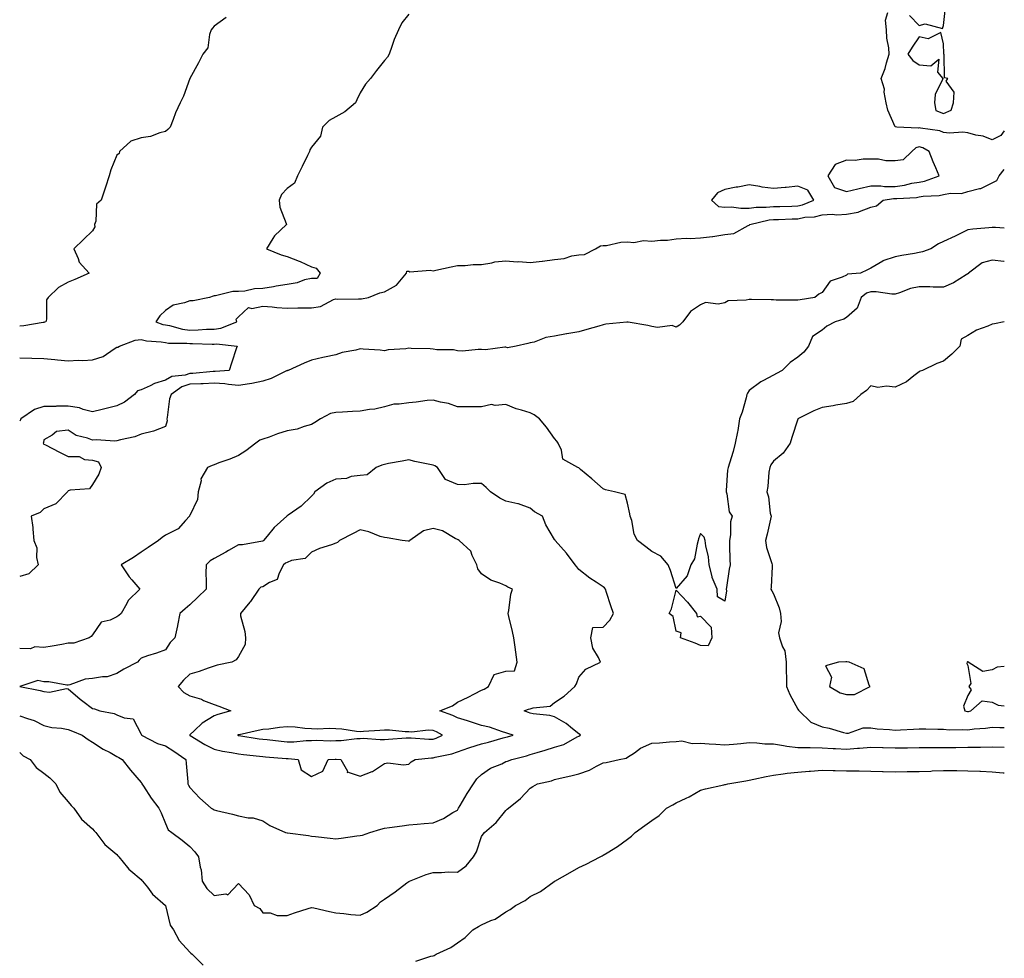
# Model space of a CAD drawing. Units: inches. Extents: x 986963 to 989603, y 7250378 to 7253018.
# Drawn here: x 989198 to 989603, y 7251960 to 7252346 of the extents above; entities that cross this region are included whole.
import ezdxf

# ---------------------------------------------------------------- set-up
doc = ezdxf.new("R2010")
doc.units = ezdxf.units.IN
doc.header["$MEASUREMENT"] = 0
doc.layers.add('Contour_98697250', color=7, linetype='Continuous', true_color=0x046103)

msp = doc.modelspace()

# ---------------------------------------------------------------- linework, layer by layer
at = {"layer": 'Contour_98697250'}
for points in [[(989603, 7252300.35, 3133), (989601.53, 7252298.44, 3133), (989598.05, 7252296.71, 3133), (989594.34, 7252298.21, 3133), (989591.32, 7252298.65, 3133), (989588.05, 7252299.56, 3133), (989586.01, 7252299.88, 3133), (989580.51, 7252299.46, 3133), (989578.05, 7252299.71, 3133), (989576.52, 7252300.39, 3133), (989568.55, 7252301.42, 3133), (989568.05, 7252301.57, 3133), (989567.55, 7252301.42, 3133), (989558.84, 7252301.92, 3133), (989558.18, 7252302.05, 3133), (989558.05, 7252302.05, 3133), (989555.08, 7252308.95, 3133), (989554.43, 7252311.92, 3133), (989553.63, 7252316.34, 3133), (989553.66, 7252317.53, 3133), (989552.31, 7252321.92, 3133), (989553.99, 7252325.98, 3133), (989554.53, 7252328.4, 3133), (989555.65, 7252331.92, 3133), (989555.5, 7252334.47, 3133), (989554.65, 7252338.52, 3133), (989554.51, 7252341.92, 3133), (989554.15, 7252345.82, 3133), (989555.14, 7252349.01, 3133)], [(989563.95, 7252347.82, 3133), (989568.05, 7252343.63, 3133), (989570.48, 7252344.35, 3133), (989577.57, 7252342.4, 3133), (989578.05, 7252343.71, 3133), (989578.84, 7252351.13, 3133)], [(989282.92, 7252347.05, 3132), (989278.05, 7252343.41, 3132), (989277.31, 7252342.66, 3132), (989276.86, 7252341.92, 3132), (989276.17, 7252340.05, 3132), (989275.41, 7252334.56, 3132), (989273.43, 7252331.92, 3132), (989271.65, 7252328.32, 3132), (989268.1, 7252321.97, 3132), (989268.07, 7252321.92, 3132), (989268.06, 7252321.91, 3132), (989268.05, 7252321.86, 3132), (989265.39, 7252314.58, 3132), (989264.05, 7252311.92, 3132), (989262.17, 7252307.8, 3132), (989261.14, 7252305.01, 3132), (989259.89, 7252301.92, 3132), (989259.01, 7252300.96, 3132), (989258.05, 7252300.18, 3132), (989255.76, 7252299.63, 3132), (989251.89, 7252298.08, 3132), (989248.05, 7252297.47, 3132), (989243.83, 7252296.14, 3132), (989239.09, 7252291.92, 3132), (989238.91, 7252291.06, 3132), (989238.05, 7252290.38, 3132), (989235.56, 7252284.41, 3132), (989234.9, 7252281.92, 3132), (989233.37, 7252277.24, 3132), (989233.22, 7252276.75, 3132), (989231.59, 7252271.92, 3132), (989229.67, 7252270.3, 3132), (989229.34, 7252263.21, 3132), (989228.86, 7252261.92, 3132), (989228.99, 7252260.98, 3132), (989228.05, 7252259.21, 3132), (989224.26, 7252255.71, 3132), (989220.29, 7252251.92, 3132), (989222.12, 7252247.85, 3132), (989222.51, 7252246.38, 3132), (989226.65, 7252241.92, 3132), (989220.71, 7252239.26, 3132), (989218.05, 7252238.21, 3132), (989214.05, 7252235.92, 3132), (989209.73, 7252231.92, 3132), (989209.12, 7252230.85, 3132), (989209.09, 7252222.96, 3132), (989208.81, 7252221.92, 3132), (989208.26, 7252221.71, 3132), (989208.05, 7252221.64, 3132), (989207.73, 7252221.6, 3132), (989199.74, 7252220.23, 3132), (989198.05, 7252220.08, 3132)], [(989358.05, 7252348.34, 3133), (989355.24, 7252344.73, 3133), (989353.82, 7252341.92, 3133), (989352.03, 7252337.94, 3133), (989351.17, 7252335.04, 3133), (989350.03, 7252331.92, 3133), (989349.27, 7252330.7, 3133), (989348.05, 7252329.31, 3133), (989344.82, 7252325.15, 3133), (989342.32, 7252321.92, 3133), (989340.34, 7252319.63, 3133), (989338.05, 7252316.02, 3133), (989336.78, 7252313.19, 3133), (989336.23, 7252311.92, 3133), (989331.74, 7252308.23, 3133), (989328.05, 7252306.15, 3133), (989325.37, 7252304.6, 3133), (989322.59, 7252301.92, 3133), (989321.76, 7252298.21, 3133), (989318.05, 7252293.72, 3133), (989317.43, 7252292.54, 3133), (989317.2, 7252291.92, 3133), (989316.41, 7252290.28, 3133), (989314.24, 7252285.73, 3133), (989312.37, 7252281.92, 3133), (989311.07, 7252278.9, 3133), (989308.05, 7252276.73, 3133), (989305.74, 7252274.23, 3133), (989304.81, 7252271.92, 3133), (989305.1, 7252268.97, 3133), (989307.7, 7252262.27, 3133), (989307.76, 7252261.92, 3133), (989302.81, 7252257.16, 3133), (989302.23, 7252256.1, 3133), (989299.6, 7252251.92, 3133), (989305.58, 7252249.45, 3133), (989308.05, 7252248.68, 3133), (989312.95, 7252246.82, 3133), (989313.35, 7252246.62, 3133), (989318.05, 7252244.44, 3133), (989320.01, 7252243.88, 3133), (989321.59, 7252241.92, 3133), (989320.35, 7252239.62, 3133), (989318.05, 7252239.71, 3133), (989315.2, 7252239.07, 3133), (989312.12, 7252237.85, 3133), (989308.05, 7252237.25, 3133), (989303.5, 7252236.47, 3133), (989302.42, 7252236.29, 3133), (989298.05, 7252235.54, 3133), (989294.59, 7252235.38, 3133), (989290.63, 7252234.5, 3133), (989288.05, 7252234.33, 3133), (989285.67, 7252234.3, 3133), (989278.63, 7252232.5, 3133), (989278.05, 7252232.49, 3133), (989277.59, 7252232.38, 3133), (989276.17, 7252231.92, 3133), (989269.42, 7252230.55, 3133), (989268.05, 7252230.56, 3133), (989265.83, 7252229.7, 3133), (989261.24, 7252228.73, 3133), (989258.05, 7252226.48, 3133), (989255.68, 7252224.29, 3133), (989254.07, 7252221.92, 3133), (989256.95, 7252220.82, 3133), (989258.05, 7252220.6, 3133), (989259.62, 7252220.35, 3133), (989264.98, 7252218.85, 3133), (989268.05, 7252218.47, 3133), (989271.43, 7252218.54, 3133), (989274.92, 7252218.8, 3133), (989278.05, 7252218.86, 3133)], [(989278.05, 7252218.86, 3133), (989280.76, 7252219.21, 3133), (989287.3, 7252221.92, 3133), (989287.03, 7252222.94, 3133), (989288.05, 7252223.96, 3133), (989292.22, 7252227.75, 3133), (989293.48, 7252227.35, 3133), (989298.05, 7252228.26, 3133), (989301.95, 7252228.02, 3133), (989303.85, 7252227.72, 3133), (989308.05, 7252227.52, 3133), (989312.4, 7252227.57, 3133), (989313.73, 7252227.6, 3133), (989318.05, 7252227.66, 3133), (989321.74, 7252228.23, 3133), (989327.12, 7252230.99, 3133), (989328.05, 7252231.26, 3133), (989328.73, 7252231.24, 3133), (989337.42, 7252231.29, 3133), (989338.05, 7252231.26, 3133), (989338.69, 7252231.28, 3133), (989341.57, 7252231.92, 3133), (989346.19, 7252233.78, 3133), (989348.05, 7252234.18, 3133), (989353.04, 7252236.93, 3133), (989357.16, 7252241.92, 3133), (989357.3, 7252242.67, 3133), (989358.05, 7252242.7, 3133), (989358.49, 7252242.36, 3133), (989366.85, 7252243.12, 3133), (989368.05, 7252242.8, 3133), (989369.18, 7252243.05, 3133), (989375.55, 7252244.42, 3133), (989378.05, 7252245.01, 3133), (989381.21, 7252245.08, 3133), (989384.56, 7252245.41, 3133), (989388.05, 7252245.48, 3133), (989392.25, 7252246.12, 3133), (989393.5, 7252246.47, 3133), (989398.05, 7252246.98, 3133), (989402.7, 7252246.57, 3133), (989403.35, 7252246.62, 3133), (989408.05, 7252246.31, 3133), (989412.97, 7252246.84, 3133), (989413.12, 7252246.85, 3133), (989418.05, 7252247.52, 3133), (989422.04, 7252247.93, 3133), (989425.08, 7252248.95, 3133), (989428.05, 7252249.43, 3133), (989430.38, 7252249.59, 3133), (989434.9, 7252251.92, 3133), (989436.88, 7252253.09, 3133), (989438.05, 7252253.18, 3133), (989439.42, 7252253.29, 3133), (989445.34, 7252254.63, 3133), (989448.05, 7252254.79, 3133), (989450.62, 7252254.49, 3133), (989454.64, 7252255.33, 3133), (989458.05, 7252255.09, 3133), (989461.63, 7252255.5, 3133), (989464.53, 7252255.44, 3133), (989468.05, 7252255.98, 3133), (989472.35, 7252256.22, 3133), (989473.84, 7252256.13, 3133), (989478.05, 7252256.43, 3133), (989483.03, 7252256.94, 3133), (989483.1, 7252256.97, 3133), (989488.05, 7252257.75, 3133), (989491.77, 7252258.2, 3133), (989497.63, 7252261.5, 3133), (989498.05, 7252261.62, 3133), (989498.26, 7252261.71, 3133), (989498.31, 7252261.92, 3133), (989506.23, 7252263.74, 3133), (989508.05, 7252263.9, 3133), (989510.1, 7252263.97, 3133), (989515.76, 7252264.21, 3133), (989518.05, 7252264.27, 3133), (989520.97, 7252264.84, 3133), (989524.99, 7252264.98, 3133), (989528.05, 7252265.87, 3133), (989532.21, 7252266.08, 3133), (989534.09, 7252265.88, 3133), (989538.05, 7252266.19, 3133), (989542.96, 7252267.01, 3133), (989543.4, 7252267.27, 3133), (989548.05, 7252268.96, 3133), (989550.38, 7252269.59, 3133), (989553.12, 7252271.92, 3133), (989557.44, 7252272.53, 3133), (989558.05, 7252272.53, 3133), (989558.75, 7252272.62, 3133), (989566.94, 7252273.03, 3133), (989568.05, 7252273.21, 3133), (989569.62, 7252273.49, 3133), (989576.21, 7252273.76, 3133), (989578.05, 7252274.21, 3133), (989580.85, 7252274.72, 3133), (989585.34, 7252274.63, 3133), (989588.05, 7252275.46, 3133), (989592.77, 7252276.64, 3133), (989593.33, 7252276.64, 3133), (989598.05, 7252279, 3133), (989599.97, 7252280, 3133), (989600.95, 7252281.92, 3133), (989603, 7252284.46, 3133)], [(989603, 7252260.42, 3133), (989599.35, 7252260.62, 3133), (989598.05, 7252260.68, 3133), (989596.62, 7252260.49, 3133), (989589.99, 7252259.98, 3133), (989588.05, 7252259.69, 3133), (989583.68, 7252257.55, 3133), (989582.84, 7252257.13, 3133), (989578.05, 7252254.85, 3133), (989575.98, 7252253.99, 3133), (989572.84, 7252251.92, 3133), (989569.3, 7252250.67, 3133), (989568.05, 7252250.32, 3133), (989566.07, 7252249.94, 3133), (989560.82, 7252249.15, 3133), (989558.05, 7252248.56, 3133), (989553.06, 7252246.91, 3133), (989552.98, 7252246.85, 3133), (989548.05, 7252243.91, 3133), (989546.67, 7252243.3, 3133), (989543.88, 7252241.92, 3133), (989538.54, 7252241.43, 3133), (989538.05, 7252241.11, 3133), (989536.33, 7252240.2, 3133), (989531.33, 7252238.64, 3133), (989528.05, 7252233.9, 3133), (989526.7, 7252233.27, 3133), (989525.14, 7252231.92, 3133), (989519.09, 7252230.88, 3133), (989518.05, 7252230.78, 3133), (989516.95, 7252230.82, 3133), (989509.14, 7252230.83, 3133), (989508.05, 7252230.87, 3133), (989507.08, 7252230.95, 3133), (989498.98, 7252230.99, 3133), (989498.05, 7252231.06, 3133), (989496.85, 7252230.72, 3133), (989489.41, 7252230.56, 3133), (989488.05, 7252229.72, 3133), (989485.31, 7252229.18, 3133), (989480.11, 7252229.86, 3133), (989478.05, 7252228.89, 3133), (989473.9, 7252226.07, 3133), (989470.83, 7252221.92, 3133), (989469.48, 7252220.49, 3133), (989468.05, 7252219.65, 3133), (989466.45, 7252220.32, 3133), (989460.4, 7252219.57, 3133), (989458.05, 7252220.01, 3133), (989456.42, 7252220.29, 3133), (989448.29, 7252221.68, 3133), (989448.05, 7252221.71, 3133), (989447.8, 7252221.67, 3133), (989439.09, 7252220.88, 3133), (989438.05, 7252220.63, 3133), (989436.21, 7252220.08, 3133), (989431.27, 7252218.7, 3133), (989428.05, 7252217.7, 3133), (989423.1, 7252216.97, 3133), (989423, 7252216.97, 3133), (989418.05, 7252215.97, 3133), (989414.51, 7252215.46, 3133), (989409.67, 7252213.54, 3133), (989408.05, 7252213.17, 3133), (989406.99, 7252212.98, 3133), (989402.25, 7252211.92, 3133), (989398.74, 7252211.23, 3133), (989398.05, 7252211.4, 3133), (989397.6, 7252211.47, 3133), (989389.64, 7252210.33, 3133), (989388.05, 7252210.47, 3133), (989386.67, 7252210.54, 3133), (989380.11, 7252209.86, 3133), (989378.05, 7252209.94, 3133), (989376.42, 7252210.29, 3133), (989369.59, 7252210.38, 3133), (989368.05, 7252210.61, 3133), (989366.9, 7252210.77, 3133), (989359.09, 7252210.88, 3133), (989358.05, 7252211, 3133), (989356.92, 7252210.79, 3133), (989349.57, 7252210.4, 3133), (989348.05, 7252210, 3133), (989346.28, 7252210.15, 3133), (989339.38, 7252210.59, 3133), (989338.05, 7252210.7, 3133), (989336.34, 7252210.21, 3133), (989330.68, 7252209.29, 3133), (989328.05, 7252208.23, 3133), (989323.44, 7252207.31, 3133), (989322.76, 7252207.21, 3133), (989318.05, 7252206.11, 3133), (989315.08, 7252204.89, 3133), (989308.43, 7252201.92, 3133), (989308.18, 7252201.79, 3133), (989308.05, 7252201.78, 3133), (989307.83, 7252201.7, 3133), (989301.44, 7252198.53, 3133), (989298.05, 7252197.45, 3133), (989293.52, 7252196.45, 3133), (989292.57, 7252196.44, 3133), (989288.05, 7252195.74, 3133), (989283.91, 7252196.06, 3133), (989282.49, 7252196.36, 3133), (989278.05, 7252196.62, 3133), (989273.58, 7252196.39, 3133), (989272.52, 7252196.39, 3133), (989268.05, 7252196.2, 3133), (989264.81, 7252195.16, 3133), (989260.29, 7252191.92, 3133), (989259.7, 7252190.27, 3133), (989258.72, 7252182.59, 3133), (989258.56, 7252181.92, 3133), (989258.75, 7252181.22, 3133), (989258.05, 7252178.79, 3133), (989253.06, 7252176.93, 3133), (989253.05, 7252176.92, 3133), (989248.05, 7252175.66, 3133), (989245.44, 7252174.53, 3133), (989239.49, 7252173.36, 3133), (989238.05, 7252172.91, 3133), (989237.19, 7252172.78, 3133), (989229.48, 7252173.35, 3133), (989228.05, 7252173.2, 3133), (989225.92, 7252174.05, 3133), (989221.32, 7252175.19, 3133), (989218.05, 7252177.36, 3133), (989213.19, 7252176.78, 3133), (989211.44, 7252175.31, 3133), (989208.05, 7252173.4, 3133), (989207.85, 7252172.12, 3133), (989207.69, 7252171.92, 3133), (989207.85, 7252171.72, 3133), (989208.05, 7252171.6, 3133), (989208.7, 7252171.27, 3133), (989214.45, 7252168.32, 3133), (989218.05, 7252166.55, 3133), (989222.58, 7252166.45, 3133), (989224.76, 7252165.21, 3133), (989228.05, 7252164.97, 3133), (989230.44, 7252164.31, 3133), (989231.53, 7252161.92, 3133), (989230.67, 7252159.3, 3133), (989228.05, 7252155.05, 3133), (989226.79, 7252153.18, 3133), (989218.82, 7252152.69, 3133), (989218.05, 7252152.38, 3133), (989217.84, 7252152.13, 3133), (989217.68, 7252151.92, 3133), (989212.87, 7252147.1, 3133), (989208.05, 7252144.92, 3133), (989206.48, 7252143.49, 3133), (989202.78, 7252141.92, 3133), (989203.44, 7252137.31, 3133), (989203.4, 7252136.57, 3133), (989203.88, 7252131.92, 3133), (989205.12, 7252128.99, 3133), (989204.94, 7252125.03, 3133), (989205.6, 7252121.92, 3133), (989201.76, 7252118.21, 3133), (989198.05, 7252117.16, 3133)], [(989603, 7252246.6, 3134), (989602.79, 7252246.66, 3134), (989598.05, 7252247.25, 3134), (989593.91, 7252246.06, 3134), (989588.3, 7252241.92, 3134), (989588.24, 7252241.73, 3134), (989588.05, 7252241.61, 3134), (989587.31, 7252241.18, 3134), (989582.14, 7252237.83, 3134), (989578.05, 7252236.16, 3134), (989573.79, 7252236.18, 3134), (989572.42, 7252236.3, 3134), (989568.05, 7252236.31, 3134), (989564.41, 7252235.56, 3134), (989559.89, 7252233.76, 3134), (989558.05, 7252233.24, 3134), (989556.75, 7252233.22, 3134), (989550.31, 7252234.18, 3134), (989548.05, 7252234.16, 3134), (989546.36, 7252233.61, 3134), (989544.16, 7252231.92, 3134), (989542.55, 7252227.42, 3134), (989538.05, 7252223.67, 3134), (989537.01, 7252222.96, 3134), (989533.39, 7252221.92, 3134), (989529.95, 7252220.02, 3134), (989528.05, 7252218.49, 3134), (989524.11, 7252215.86, 3134), (989522.44, 7252211.92, 3134), (989520.6, 7252209.37, 3134), (989518.05, 7252207.31, 3134), (989514.89, 7252205.08, 3134), (989511.68, 7252201.92, 3134), (989509.35, 7252200.62, 3134), (989508.05, 7252199.93, 3134), (989503.71, 7252197.58, 3134), (989502.81, 7252197.16, 3134), (989498.05, 7252193.6, 3134), (989497.37, 7252192.6, 3134), (989497.17, 7252191.92, 3134), (989496.77, 7252190.64, 3134), (989495.18, 7252184.79, 3134), (989494.15, 7252181.92, 3134), (989493.36, 7252177.23, 3134), (989493.33, 7252176.64, 3134), (989492.31, 7252171.92, 3134), (989491.44, 7252168.53, 3134), (989489.92, 7252163.8, 3134), (989489.4, 7252161.92, 3134), (989489.12, 7252160.85, 3134), (989488.67, 7252152.55, 3134), (989488.56, 7252151.92, 3134), (989488.82, 7252151.15, 3134), (989489.89, 7252143.76, 3134), (989491.07, 7252141.92, 3134), (989490.36, 7252139.61, 3134), (989490.42, 7252134.29, 3134), (989489.98, 7252131.92, 3134), (989490.02, 7252129.95, 3134), (989490.17, 7252124.04, 3134), (989490.2, 7252121.92, 3134), (989489.81, 7252120.16, 3134), (989488.77, 7252112.64, 3134), (989488.64, 7252111.92, 3134), (989488.71, 7252111.26, 3134), (989488.05, 7252107.06, 3134), (989485, 7252108.87, 3134), (989484.84, 7252111.92, 3134), (989482.87, 7252116.74, 3134), (989482.84, 7252117.13, 3134), (989481.61, 7252121.92, 3134), (989481.38, 7252125.25, 3134), (989480.21, 7252129.76, 3134), (989479.98, 7252131.92, 3134), (989479.53, 7252133.4, 3134), (989478.05, 7252134.88, 3134), (989477.28, 7252132.69, 3134), (989477.13, 7252131.92, 3134), (989476.65, 7252130.52, 3134), (989475.53, 7252124.44, 3134), (989474.09, 7252121.92, 3134), (989472.52, 7252117.45, 3134), (989468.05, 7252112.17, 3134), (989465.76, 7252119.63, 3134), (989464.8, 7252121.92, 3134), (989461.69, 7252125.56, 3134), (989458.05, 7252127.46, 3134), (989455.54, 7252129.41, 3134), (989452.15, 7252131.92, 3134), (989450.74, 7252134.61, 3134), (989449.75, 7252140.22, 3134), (989449.19, 7252141.92, 3134), (989449.03, 7252142.9, 3134), (989448.05, 7252147.36, 3134), (989447.06, 7252150.93, 3134), (989442.73, 7252151.92, 3134), (989438.93, 7252152.8, 3134), (989438.05, 7252153.19, 3134), (989433.43, 7252157.3, 3134), (989428.76, 7252161.21, 3134), (989428.05, 7252161.8, 3134), (989427.96, 7252161.83, 3134), (989427.64, 7252161.92, 3134), (989421.48, 7252165.35, 3134), (989420.83, 7252169.14, 3134), (989419.51, 7252171.92, 3134), (989418.96, 7252172.83, 3134), (989418.05, 7252173.95, 3134), (989414.75, 7252178.62, 3134), (989411.88, 7252181.92, 3134), (989409.71, 7252183.58, 3134), (989408.05, 7252184.39, 3134), (989404.38, 7252185.59, 3134), (989402.28, 7252186.15, 3134), (989398.05, 7252187.83, 3134), (989393.56, 7252187.43, 3134), (989392.07, 7252187.9, 3134), (989388.05, 7252186.9, 3134), (989383.1, 7252186.97, 3134), (989383.03, 7252186.94, 3134), (989378.05, 7252186.96, 3134), (989374.36, 7252188.23, 3134), (989371.13, 7252188.84, 3134), (989368.05, 7252189.68, 3134), (989365.6, 7252189.47, 3134), (989361.11, 7252188.86, 3134), (989358.05, 7252188.63, 3134), (989354.09, 7252187.96, 3134), (989351.96, 7252188.01, 3134), (989348.05, 7252186.95, 3134), (989344.06, 7252185.91, 3134), (989341.97, 7252185.84, 3134), (989338.05, 7252185.12, 3134), (989334.98, 7252184.99, 3134), (989330.86, 7252184.73, 3134), (989328.05, 7252184.61, 3134), (989325.83, 7252184.14, 3134), (989321.82, 7252181.92, 3134), (989319.5, 7252180.47, 3134), (989318.05, 7252179.63, 3134), (989315, 7252178.87, 3134), (989312.17, 7252177.8, 3134), (989308.05, 7252177.07, 3134), (989304.15, 7252175.82, 3134), (989300.6, 7252174.47, 3134), (989298.05, 7252173.58, 3134), (989296.81, 7252173.16, 3134), (989295.11, 7252171.92, 3134), (989291.12, 7252168.85, 3134), (989288.05, 7252166.96, 3134), (989284.53, 7252165.44, 3134), (989280.01, 7252163.88, 3134), (989278.05, 7252163.13, 3134), (989277.24, 7252162.73, 3134), (989275.27, 7252161.92, 3134), (989272.62, 7252157.35, 3134), (989272.66, 7252156.53, 3134), (989271.51, 7252151.92, 3134), (989271.13, 7252148.84, 3134), (989268.05, 7252142.21, 3134), (989267.92, 7252142.05, 3134), (989267.91, 7252141.92, 3134), (989266.25, 7252140.12, 3134), (989263.26, 7252136.71, 3134), (989262.63, 7252136.5, 3134), (989258.05, 7252134.11, 3134), (989256.72, 7252133.25, 3134), (989255.13, 7252131.92, 3134), (989250.92, 7252129.05, 3134), (989248.05, 7252127.23, 3134), (989244.93, 7252125.04, 3134), (989239.84, 7252121.92, 3134), (989243.12, 7252116.99, 3134), (989244.13, 7252115.84, 3134), (989247.53, 7252111.92, 3134), (989242.7, 7252107.27, 3134), (989242.17, 7252106.04, 3134), (989239.85, 7252101.92, 3134), (989238.88, 7252101.09, 3134), (989238.05, 7252100.52, 3134), (989235.33, 7252099.2, 3134), (989231.63, 7252098.34, 3134), (989228.05, 7252093.17, 3134), (989227.43, 7252092.54, 3134), (989226.68, 7252091.92, 3134), (989220.26, 7252089.71, 3134), (989218.05, 7252089.75, 3134), (989215.39, 7252089.26, 3134), (989211.4, 7252088.57, 3134), (989208.05, 7252087.94, 3134), (989204.31, 7252088.18, 3134), (989202.48, 7252087.49, 3134), (989198.05, 7252087.6, 3134)], [(989603, 7252221.81, 3135), (989598.91, 7252221.06, 3135), (989598.05, 7252220.87, 3135), (989596.16, 7252220.03, 3135), (989591.59, 7252218.38, 3135), (989588.05, 7252216.28, 3135), (989585.29, 7252214.68, 3135), (989584.69, 7252211.92, 3135), (989581.43, 7252208.54, 3135), (989578.05, 7252205.66, 3135), (989575.24, 7252204.73, 3135), (989569.33, 7252201.92, 3135), (989568.42, 7252201.55, 3135), (989568.05, 7252201.33, 3135), (989565.81, 7252199.68, 3135), (989562.74, 7252197.23, 3135), (989558.05, 7252195.04, 3135), (989554.52, 7252195.45, 3135), (989551, 7252194.87, 3135), (989548.05, 7252195.53, 3135), (989546.39, 7252193.58, 3135), (989543.95, 7252191.92, 3135), (989540.88, 7252189.09, 3135), (989538.05, 7252188.34, 3135), (989533.7, 7252187.57, 3135), (989532.63, 7252187.34, 3135), (989528.05, 7252186.61, 3135), (989524.71, 7252185.26, 3135), (989518.08, 7252181.92, 3135), (989518.07, 7252181.9, 3135), (989518.05, 7252181.88, 3135), (989515.67, 7252174.3, 3135), (989514.87, 7252171.92, 3135), (989512.07, 7252167.9, 3135), (989508.05, 7252164.59, 3135), (989506.94, 7252163.03, 3135), (989506.55, 7252161.92, 3135), (989506.22, 7252160.09, 3135), (989505.78, 7252154.19, 3135), (989505.28, 7252151.92, 3135), (989506.06, 7252149.93, 3135), (989506.76, 7252143.21, 3135), (989507.09, 7252141.92, 3135), (989506.8, 7252140.67, 3135), (989505.41, 7252134.56, 3135), (989504.79, 7252131.92, 3135), (989505.21, 7252129.08, 3135), (989507.43, 7252122.54, 3135), (989507.56, 7252121.92, 3135), (989507.46, 7252121.33, 3135), (989507.16, 7252112.81, 3135), (989506.98, 7252111.92, 3135), (989507.36, 7252111.23, 3135), (989508.05, 7252110, 3135), (989510.43, 7252104.3, 3135), (989510.95, 7252101.92, 3135), (989511.25, 7252098.72, 3135), (989510.15, 7252094.02, 3135), (989510.57, 7252091.92, 3135), (989511.75, 7252088.22, 3135), (989512.75, 7252086.62, 3135), (989513.31, 7252081.92, 3135), (989513.32, 7252077.19, 3135), (989513.39, 7252076.58, 3135), (989513.41, 7252071.92, 3135), (989514.8, 7252068.67, 3135), (989518.05, 7252062.64, 3135), (989518.35, 7252062.22, 3135), (989518.69, 7252061.92, 3135), (989523.4, 7252057.27, 3135), (989528.05, 7252055.4, 3135), (989530.99, 7252054.86, 3135), (989536.91, 7252053.06, 3135), (989538.05, 7252052.81, 3135), (989538.9, 7252052.77, 3135), (989545, 7252054.97, 3135), (989548.05, 7252054.9, 3135), (989550.67, 7252054.54, 3135), (989555.72, 7252054.25, 3135), (989558.05, 7252053.98, 3135), (989560.24, 7252054.11, 3135), (989565.61, 7252054.36, 3135), (989568.05, 7252054.51, 3135), (989570.68, 7252054.55, 3135), (989575.61, 7252054.36, 3135), (989578.05, 7252054.4, 3135), (989580.27, 7252054.14, 3135), (989585.65, 7252054.32, 3135), (989588.05, 7252054.11, 3135), (989590.6, 7252054.47, 3135), (989595.2, 7252054.77, 3135), (989598.05, 7252055.26, 3135), (989601.22, 7252055.09, 3135), (989603, 7252055.1, 3135)], [(989198.05, 7252207.01, 3132), (989203.04, 7252206.93, 3132), (989203.06, 7252206.93, 3132), (989208.05, 7252206.85, 3132), (989212.48, 7252206.35, 3132), (989213.67, 7252206.3, 3132), (989218.05, 7252205.87, 3132), (989222.26, 7252206.13, 3132), (989224.05, 7252205.92, 3132), (989228.05, 7252206.29, 3132), (989232.42, 7252207.55, 3132), (989236.85, 7252210.72, 3132), (989238.05, 7252211.41, 3132), (989238.46, 7252211.51, 3132), (989239.15, 7252211.92, 3132), (989245.61, 7252214.36, 3132), (989248.05, 7252214.6, 3132), (989250.16, 7252214.03, 3132), (989256.28, 7252213.69, 3132), (989258.05, 7252213.35, 3132), (989259.28, 7252213.15, 3132), (989266.86, 7252213.11, 3132), (989268.05, 7252212.96, 3132), (989269.11, 7252212.98, 3132), (989277.27, 7252212.7, 3132), (989278.05, 7252212.72, 3132), (989278.96, 7252212.83, 3132), (989287.53, 7252211.92, 3132), (989287.28, 7252211.15, 3132), (989285.16, 7252204.81, 3132), (989284.24, 7252201.92, 3132), (989278.5, 7252201.47, 3132), (989278.05, 7252201.49, 3132), (989277.6, 7252201.47, 3132), (989269.33, 7252200.64, 3132), (989268.05, 7252200.58, 3132), (989266.09, 7252199.96, 3132), (989260.61, 7252199.36, 3132), (989258.05, 7252197.84, 3132), (989253.45, 7252196.52, 3132), (989251.68, 7252195.55, 3132), (989248.05, 7252193.97, 3132), (989246.52, 7252193.45, 3132), (989245.22, 7252191.92, 3132), (989241.2, 7252188.77, 3132), (989238.05, 7252187.29, 3132), (989233.69, 7252186.28, 3132), (989231.95, 7252185.82, 3132), (989228.05, 7252184.86, 3132), (989224.16, 7252185.81, 3132), (989222.62, 7252186.49, 3132), (989218.05, 7252187.14, 3132), (989213.26, 7252187.13, 3132), (989212.87, 7252187.1, 3132), (989208.05, 7252187.1, 3132), (989204.09, 7252185.88, 3132), (989198.58, 7252181.92, 3132), (989198.43, 7252181.54, 3132), (989198.05, 7252181.09, 3132)], [(989603, 7252080.22, 3136), (989600.08, 7252079.89, 3136), (989598.05, 7252078.84, 3136), (989594.18, 7252078.05, 3136), (989588.2, 7252081.92, 3136), (989588.16, 7252082.03, 3136), (989588.05, 7252082.11, 3136), (989587.92, 7252082.05, 3136), (989587.75, 7252081.92, 3136), (989587.57, 7252081.44, 3136), (989588.05, 7252080.55, 3136), (989589.27, 7252073.14, 3136), (989588.45, 7252071.92, 3136), (989589.34, 7252070.63, 3136), (989588.05, 7252068.26, 3136), (989586.18, 7252063.79, 3136), (989586.82, 7252061.92, 3136), (989587.81, 7252061.68, 3136), (989588.05, 7252061.66, 3136), (989588.27, 7252061.7, 3136), (989589.22, 7252061.92, 3136), (989593.96, 7252066.01, 3136), (989598.05, 7252065.46, 3136), (989600.42, 7252064.29, 3136), (989603, 7252063.99, 3136)], [(989198.05, 7252059.93, 3134), (989201.23, 7252058.74, 3134), (989204.07, 7252057.94, 3134), (989208.05, 7252055.96, 3134), (989211.23, 7252055.1, 3134), (989215.2, 7252054.77, 3134), (989218.05, 7252054.2, 3134), (989219.75, 7252053.62, 3134), (989223.82, 7252051.92, 3134), (989226.27, 7252050.14, 3134), (989228.05, 7252049.11, 3134), (989232.37, 7252046.24, 3134), (989235.22, 7252044.75, 3134), (989238.05, 7252043.17, 3134), (989238.82, 7252042.69, 3134), (989240.23, 7252041.92, 3134), (989243.61, 7252037.48, 3134), (989248.05, 7252032.46, 3134), (989248.3, 7252032.17, 3134), (989248.36, 7252031.92, 3134), (989248.98, 7252030.99, 3134), (989252.14, 7252026.01, 3134), (989255.28, 7252021.92, 3134), (989256.19, 7252020.06, 3134), (989258.05, 7252015.62, 3134), (989259.18, 7252013.05, 3134), (989260.62, 7252011.92, 3134), (989264.93, 7252008.8, 3134), (989268.05, 7252006.19, 3134), (989270.13, 7252004, 3134), (989271.64, 7252001.92, 3134), (989272.29, 7251997.68, 3134), (989272.63, 7251996.5, 3134), (989273.14, 7251991.92, 3134), (989274.97, 7251988.84, 3134), (989278.05, 7251985.97, 3134), (989282.84, 7251986.71, 3134), (989283.67, 7251986.3, 3134), (989288.05, 7251990.92, 3134), (989292.42, 7251986.29, 3134), (989294.48, 7251981.92, 3134), (989296.85, 7251980.72, 3134), (989298.05, 7251978.93, 3134), (989301.09, 7251978.88, 3134), (989303.89, 7251977.76, 3134), (989308.05, 7251977.73, 3134), (989311.08, 7251978.89, 3134), (989316.76, 7251980.63, 3134), (989318.05, 7251981.08, 3134), (989319.09, 7251980.88, 3134), (989325.54, 7251979.41, 3134), (989328.05, 7251978.94, 3134), (989331.31, 7251978.66, 3134), (989334.29, 7251978.16, 3134), (989338.05, 7251977.89, 3134)], [(989338.05, 7251977.89, 3134), (989340.85, 7251979.12, 3134), (989345.03, 7251981.92, 3134), (989346.51, 7251983.46, 3134), (989348.05, 7251984.47, 3134), (989352.43, 7251987.54, 3134), (989357.29, 7251991.16, 3134), (989358.05, 7251991.71, 3134), (989358.18, 7251991.79, 3134), (989358.4, 7251991.92, 3134), (989365.28, 7251994.69, 3134), (989368.05, 7251995.51, 3134), (989371.6, 7251995.47, 3134), (989374.29, 7251995.68, 3134), (989378.05, 7251995.64, 3134), (989381.7, 7251998.27, 3134), (989384.72, 7252001.92, 3134), (989385.98, 7252003.99, 3134), (989388.05, 7252010.25, 3134), (989388.73, 7252011.24, 3134), (989389.24, 7252011.92, 3134), (989393.95, 7252016.02, 3134), (989398.05, 7252020.99, 3134), (989398.53, 7252021.44, 3134), (989399.03, 7252021.92, 3134), (989404.02, 7252025.95, 3134), (989408.05, 7252030.16, 3134), (989409.13, 7252030.84, 3134), (989410.97, 7252031.92, 3134), (989416.78, 7252033.19, 3134), (989418.05, 7252033.67, 3134), (989420.34, 7252034.21, 3134), (989424.7, 7252035.27, 3134), (989428.05, 7252036.03, 3134), (989432.38, 7252037.59, 3134), (989435.35, 7252039.22, 3134), (989438.05, 7252040.5, 3134), (989439.22, 7252040.75, 3134), (989444.55, 7252041.92, 3134), (989447.45, 7252042.52, 3134), (989448.05, 7252042.85, 3134), (989450.85, 7252044.72, 3134), (989453.38, 7252046.59, 3134), (989458.05, 7252048.68, 3134), (989461.16, 7252048.81, 3134), (989465.3, 7252049.17, 3134), (989468.05, 7252049.29, 3134), (989470.41, 7252049.56, 3134), (989474.62, 7252048.49, 3134), (989478.05, 7252048.68, 3134), (989481.57, 7252048.4, 3134), (989484.42, 7252048.29, 3134), (989488.05, 7252047.97, 3134), (989491.68, 7252048.29, 3134), (989494.69, 7252048.56, 3134), (989498.05, 7252048.85, 3134), (989501.19, 7252048.78, 3134), (989504.53, 7252048.4, 3134), (989508.05, 7252048.33, 3134), (989512.23, 7252047.74, 3134), (989513.53, 7252047.4, 3134), (989518.05, 7252046.92, 3134), (989522.96, 7252046.83, 3134), (989523.14, 7252046.83, 3134), (989528.05, 7252046.75, 3134), (989532.61, 7252046.48, 3134), (989533.51, 7252046.46, 3134), (989538.05, 7252046.22, 3134), (989542.68, 7252046.55, 3134), (989543.42, 7252046.55, 3134), (989548.05, 7252046.94, 3134), (989552.94, 7252046.81, 3134), (989553.16, 7252046.81, 3134), (989558.05, 7252046.7, 3134), (989562.89, 7252046.76, 3134), (989563.21, 7252046.76, 3134), (989568.05, 7252046.84, 3134), (989573, 7252046.87, 3134), (989573.1, 7252046.87, 3134), (989578.05, 7252046.9, 3134), (989583.04, 7252046.91, 3134), (989583.06, 7252046.91, 3134), (989588.05, 7252046.93, 3134), (989592.94, 7252047.03, 3134), (989593.18, 7252047.05, 3134), (989598.05, 7252047.15, 3134), (989602.97, 7252047, 3134), (989603, 7252047, 3134)], [(989198.05, 7252044.75, 3133), (989199.52, 7252043.39, 3133), (989202.37, 7252041.92, 3133), (989204.83, 7252038.7, 3133), (989208.05, 7252036.37, 3133), (989210.46, 7252034.33, 3133), (989212.97, 7252031.92, 3133), (989214.59, 7252028.46, 3133), (989218.05, 7252024.56, 3133), (989219.2, 7252023.07, 3133), (989220.37, 7252021.92, 3133), (989223.48, 7252017.35, 3133), (989228.05, 7252013.37, 3133), (989228.7, 7252012.57, 3133), (989229.44, 7252011.92, 3133), (989233.11, 7252006.98, 3133), (989238.05, 7252002.83, 3133), (989238.43, 7252002.3, 3133), (989238.89, 7252001.92, 3133), (989242.4, 7251997.57, 3133), (989242.96, 7251996.83, 3133), (989243.82, 7251996.15, 3133), (989248.05, 7251992.61, 3133), (989248.31, 7251992.18, 3133), (989248.57, 7251991.92, 3133), (989250.58, 7251989.39, 3133), (989252.71, 7251986.58, 3133), (989258.02, 7251981.92, 3133), (989258.05, 7251981.86, 3133), (989259.97, 7251973.84, 3133), (989261.38, 7251971.92, 3133), (989263.61, 7251967.48, 3133), (989268.05, 7251962.77, 3133), (989268.42, 7251962.29, 3133), (989268.95, 7251961.92, 3133), (989273.54, 7251957.41, 3133)], [(989360.92, 7251959.05, 3133), (989367.15, 7251961.02, 3133), (989368.05, 7251961.22, 3133), (989368.56, 7251961.41, 3133), (989369.32, 7251961.92, 3133), (989375.34, 7251964.63, 3133), (989378.05, 7251966.61, 3133), (989381.25, 7251968.72, 3133), (989384.46, 7251971.92, 3133), (989386.77, 7251973.2, 3133), (989388.05, 7251973.99, 3133), (989391.84, 7251975.71, 3133), (989393.64, 7251976.33, 3133), (989398.05, 7251979.27, 3133), (989399.78, 7251980.19, 3133), (989401.92, 7251981.92, 3133), (989405.98, 7251983.99, 3133), (989408.05, 7251985.6, 3133), (989412.3, 7251987.67, 3133), (989417.86, 7251991.73, 3133), (989418.05, 7251991.86, 3133), (989418.09, 7251991.88, 3133), (989418.14, 7251991.92, 3133), (989424.48, 7251995.49, 3133), (989428.05, 7251997.59, 3133), (989431.1, 7251998.87, 3133), (989436.84, 7252001.92, 3133), (989437.66, 7252002.31, 3133), (989438.05, 7252002.53, 3133), (989439.72, 7252003.59, 3133), (989443.85, 7252006.12, 3133), (989448.05, 7252009.13, 3133), (989449.61, 7252010.36, 3133), (989451.2, 7252011.92, 3133), (989455.18, 7252014.79, 3133), (989458.05, 7252016.79, 3133), (989461.01, 7252018.96, 3133), (989464.06, 7252021.92, 3133), (989466.63, 7252023.34, 3133), (989468.05, 7252024.15, 3133), (989472.19, 7252026.06, 3133), (989473.42, 7252026.55, 3133), (989478.05, 7252029.31, 3133), (989480.07, 7252029.9, 3133), (989487.63, 7252031.5, 3133), (989488.05, 7252031.61, 3133), (989488.3, 7252031.67, 3133), (989489.23, 7252031.92, 3133), (989496.76, 7252033.21, 3133), (989498.05, 7252033.45, 3133), (989499.95, 7252033.82, 3133), (989505.04, 7252034.93, 3133), (989508.05, 7252035.47, 3133), (989512.11, 7252035.98, 3133), (989513.71, 7252036.26, 3133), (989518.05, 7252036.74, 3133), (989522.81, 7252037.16, 3133), (989523.3, 7252037.17, 3133), (989528.05, 7252037.53, 3133), (989532.56, 7252037.41, 3133), (989533.48, 7252037.35, 3133), (989538.05, 7252037.23, 3133), (989542.75, 7252037.22, 3133), (989543.33, 7252037.2, 3133), (989548.05, 7252037.18, 3133), (989552.94, 7252037.03, 3133), (989553.15, 7252037.02, 3133), (989558.05, 7252036.85, 3133), (989563.03, 7252036.94, 3133), (989563.07, 7252036.94, 3133), (989568.05, 7252037.01, 3133), (989572.78, 7252037.19, 3133), (989573.38, 7252037.25, 3133), (989578.05, 7252037.45, 3133), (989582.57, 7252037.4, 3133), (989583.48, 7252037.35, 3133), (989588.05, 7252037.29, 3133), (989592.88, 7252037.09, 3133), (989593.21, 7252037.08, 3133), (989598.05, 7252036.86, 3133), (989602.53, 7252036.4, 3133), (989603, 7252036.38, 3133)]]:
    msp.add_polyline3d(points, dxfattribs=at)
for points in [[(989578.05, 7252307.45, 3133), (989581.09, 7252308.88, 3133), (989582.09, 7252311.92, 3133), (989582.35, 7252316.22, 3133), (989579.11, 7252320.86, 3133), (989579.72, 7252321.92, 3133), (989578.34, 7252322.21, 3133), (989578.26, 7252331.71, 3133), (989578.16, 7252331.92, 3133), (989578.16, 7252332.03, 3133), (989578.05, 7252336.21, 3133), (989576.9, 7252340.77, 3133), (989571.7, 7252338.27, 3133), (989568.05, 7252339.06, 3133), (989565.13, 7252334.84, 3133), (989563.37, 7252331.92, 3133), (989565.38, 7252329.25, 3133), (989568.05, 7252327.53, 3133), (989572.82, 7252327.15, 3133), (989576.01, 7252329.88, 3133), (989575.5, 7252324.47, 3133), (989577.67, 7252321.92, 3133), (989577.6, 7252321.47, 3133), (989574.58, 7252315.39, 3133), (989574.33, 7252311.92, 3133), (989574.84, 7252308.71, 3133)], [(989568.05, 7252279.35, 3134), (989570.24, 7252279.73, 3134), (989576.17, 7252281.92, 3134), (989574.83, 7252285.14, 3134), (989573.71, 7252287.58, 3134), (989572.16, 7252291.92, 3134), (989569.52, 7252293.39, 3134), (989568.05, 7252293.8, 3134), (989566.58, 7252293.39, 3134), (989564.93, 7252291.92, 3134), (989561.47, 7252288.5, 3134), (989558.05, 7252288.09, 3134), (989554.23, 7252288.1, 3134), (989551.24, 7252288.73, 3134), (989548.05, 7252288.74, 3134), (989544.93, 7252288.8, 3134), (989541.72, 7252288.25, 3134), (989538.05, 7252288.31, 3134), (989533.45, 7252286.52, 3134), (989530.48, 7252281.92, 3134), (989533.22, 7252277.09, 3134), (989538.05, 7252275.48, 3134), (989542.72, 7252276.59, 3134), (989543.24, 7252276.73, 3134), (989548.05, 7252277.75, 3134), (989552.21, 7252277.76, 3134), (989553.68, 7252277.55, 3134), (989558.05, 7252277.56, 3134), (989561.89, 7252278.08, 3134), (989564.97, 7252278.84, 3134)], [(989518.05, 7252269.54, 3134), (989520.05, 7252269.92, 3134), (989524.73, 7252271.92, 3134), (989522.16, 7252276.03, 3134), (989518.05, 7252277.58, 3134), (989513.28, 7252277.15, 3134), (989512.89, 7252277.08, 3134), (989508.05, 7252276.73, 3134), (989503.37, 7252277.24, 3134), (989502.48, 7252277.49, 3134), (989498.05, 7252278.13, 3134), (989493.42, 7252277.29, 3134), (989492.75, 7252277.22, 3134), (989488.05, 7252276.21, 3134), (989485.03, 7252274.94, 3134), (989482.59, 7252271.92, 3134), (989485.39, 7252269.26, 3134), (989488.05, 7252269.01, 3134), (989490.8, 7252269.17, 3134), (989494.66, 7252268.53, 3134), (989498.05, 7252268.66, 3134), (989500.96, 7252269.01, 3134), (989505.09, 7252268.96, 3134), (989508.05, 7252269.24, 3134), (989510.64, 7252269.33, 3134), (989515.59, 7252269.46, 3134)], [(989338.05, 7252010.72, 3135), (989339.09, 7252010.88, 3135), (989342.03, 7252011.92, 3135), (989346.64, 7252013.33, 3135), (989348.05, 7252013.66, 3135), (989350.11, 7252013.98, 3135), (989355.34, 7252014.63, 3135), (989358.05, 7252015.1, 3135), (989361.5, 7252015.37, 3135), (989364.42, 7252015.55, 3135), (989368.05, 7252015.84, 3135), (989372.33, 7252017.64, 3135), (989376.22, 7252020.09, 3135), (989378.05, 7252021.13, 3135), (989378.34, 7252021.63, 3135), (989378.49, 7252021.92, 3135), (989379.17, 7252023.04, 3135), (989382.04, 7252027.93, 3135), (989384.74, 7252031.92, 3135), (989386.05, 7252033.92, 3135), (989388.05, 7252035.81, 3135), (989391.66, 7252038.31, 3135), (989396.33, 7252040.2, 3135), (989398.05, 7252041.04, 3135), (989398.68, 7252041.29, 3135), (989400.47, 7252041.92, 3135), (989406.48, 7252043.49, 3135), (989408.05, 7252043.93, 3135), (989410.93, 7252044.8, 3135), (989414.18, 7252045.79, 3135), (989418.05, 7252046.94, 3135), (989421.87, 7252048.1, 3135), (989427.35, 7252051.22, 3135), (989428.05, 7252051.54, 3135), (989428.3, 7252051.67, 3135), (989428.77, 7252051.92, 3135), (989428.41, 7252052.28, 3135), (989428.05, 7252052.46, 3135), (989425.37, 7252054.6, 3135), (989422.84, 7252056.71, 3135), (989418.05, 7252059.43, 3135), (989416.11, 7252059.98, 3135), (989409.3, 7252060.67, 3135), (989408.05, 7252060.93, 3135), (989407.33, 7252061.2, 3135), (989405.55, 7252061.92, 3135), (989407.29, 7252062.68, 3135), (989408.05, 7252062.7, 3135), (989409.26, 7252063.13, 3135), (989416.16, 7252063.81, 3135), (989418.05, 7252065.35, 3135), (989421.96, 7252068.01, 3135), (989426.36, 7252071.92, 3135), (989426.99, 7252072.98, 3135), (989428.05, 7252075.79, 3135), (989430.95, 7252079.02, 3135), (989436.89, 7252081.92, 3135), (989436.12, 7252083.85, 3135), (989433.8, 7252087.67, 3135), (989432.97, 7252091.92, 3135), (989433.8, 7252096.17, 3135), (989438.05, 7252096.3, 3135), (989440.72, 7252099.25, 3135), (989442.26, 7252101.92, 3135), (989441.22, 7252105.09, 3135), (989439.34, 7252110.63, 3135), (989438.92, 7252111.92, 3135), (989438.57, 7252112.44, 3135), (989438.05, 7252112.91, 3135), (989435.18, 7252114.79, 3135), (989432.55, 7252116.42, 3135), (989428.05, 7252120.05, 3135), (989427.24, 7252121.11, 3135), (989426.51, 7252121.92, 3135), (989422.95, 7252126.82, 3135), (989420.61, 7252129.36, 3135), (989418.27, 7252131.92, 3135), (989418.23, 7252132.1, 3135), (989418.05, 7252132.37, 3135), (989414.51, 7252138.38, 3135), (989413.05, 7252141.92, 3135), (989409.83, 7252143.7, 3135), (989408.05, 7252145.26, 3135), (989403.21, 7252147.08, 3135), (989402.89, 7252147.08, 3135), (989398.05, 7252148.14, 3135), (989395.54, 7252149.41, 3135), (989391.65, 7252151.92, 3135), (989389.94, 7252153.81, 3135), (989388.05, 7252155.4, 3135), (989384.52, 7252155.45, 3135), (989381.01, 7252154.88, 3135), (989378.05, 7252154.92, 3135), (989373.14, 7252157.01, 3135), (989369.84, 7252161.92, 3135), (989368.73, 7252162.6, 3135), (989368.05, 7252162.92, 3135), (989366.75, 7252163.22, 3135), (989360.59, 7252164.46, 3135), (989358.05, 7252165.09, 3135), (989355.4, 7252164.57, 3135), (989349.71, 7252163.58, 3135), (989348.05, 7252163.26, 3135), (989346.97, 7252163, 3135), (989344.64, 7252161.92, 3135), (989340.97, 7252159, 3135), (989338.05, 7252158.72, 3135), (989334.36, 7252158.23, 3135), (989332.45, 7252157.52, 3135), (989328.05, 7252157.19, 3135), (989324.42, 7252155.55, 3135), (989319.46, 7252151.92, 3135), (989318.92, 7252151.05, 3135), (989318.05, 7252150.14, 3135), (989313.83, 7252146.14, 3135), (989308.5, 7252142.37, 3135), (989308.05, 7252142.04, 3135), (989307.88, 7252141.92, 3135), (989302.73, 7252137.24, 3135), (989299.82, 7252133.69, 3135), (989298.33, 7252131.92, 3135), (989298.14, 7252131.83, 3135), (989298.05, 7252131.75, 3135), (989297.86, 7252131.73, 3135), (989289.74, 7252130.23, 3135), (989288.05, 7252130.12, 3135), (989283.98, 7252127.85, 3135), (989282.79, 7252127.18, 3135), (989278.05, 7252124.58, 3135), (989276.43, 7252123.54, 3135), (989274.7, 7252121.92, 3135), (989274.64, 7252118.51, 3135), (989274.78, 7252115.19, 3135), (989274.72, 7252111.92, 3135), (989271.35, 7252108.62, 3135), (989268.05, 7252105.5, 3135), (989266.15, 7252103.82, 3135), (989263.91, 7252101.92, 3135), (989263.01, 7252096.96, 3135), (989262.97, 7252096.84, 3135), (989261.9, 7252091.92, 3135), (989259.91, 7252090.06, 3135), (989258.05, 7252087, 3135), (989254.28, 7252085.69, 3135), (989250.64, 7252084.51, 3135), (989248.05, 7252083.64, 3135), (989247.23, 7252082.74, 3135), (989246.49, 7252081.92, 3135), (989240.91, 7252079.06, 3135), (989238.05, 7252077.32, 3135), (989234.06, 7252075.91, 3135), (989232.09, 7252075.96, 3135), (989228.05, 7252075.16, 3135), (989224.97, 7252075, 3135), (989218.73, 7252072.6, 3135), (989218.05, 7252072.54, 3135), (989217.44, 7252072.53, 3135), (989209.98, 7252073.85, 3135), (989208.05, 7252073.84, 3135), (989205.57, 7252074.4, 3135), (989198.07, 7252071.92, 3135), (989206.45, 7252070.32, 3135), (989208.05, 7252069.92, 3135), (989210.34, 7252069.63, 3135), (989217.27, 7252071.14, 3135), (989218.05, 7252070.92, 3135), (989222.9, 7252066.77, 3135), (989224.05, 7252065.92, 3135), (989228.05, 7252062.87, 3135), (989228.88, 7252062.75, 3135), (989230.96, 7252061.92, 3135), (989236.98, 7252060.85, 3135), (989238.05, 7252060.29, 3135), (989240.98, 7252058.99, 3135), (989244.76, 7252058.63, 3135), (989248.05, 7252052.31, 3135), (989248.18, 7252052.05, 3135), (989248.16, 7252051.92, 3135), (989254.7, 7252048.57, 3135), (989258.05, 7252047.53, 3135), (989261.47, 7252045.34, 3135), (989266.45, 7252041.92, 3135), (989266.46, 7252040.33, 3135), (989267.21, 7252032.76, 3135), (989267.22, 7252031.92, 3135), (989267.54, 7252031.41, 3135), (989268.05, 7252030.44, 3135), (989272.14, 7252026.01, 3135), (989276.87, 7252021.92, 3135), (989277.62, 7252021.49, 3135), (989278.05, 7252021.21, 3135), (989278.99, 7252020.98, 3135), (989285.53, 7252019.4, 3135), (989288.05, 7252018.8, 3135), (989291.96, 7252018.01, 3135), (989294.02, 7252017.89, 3135), (989298.05, 7252016.73, 3135), (989300.9, 7252014.77, 3135), (989307.43, 7252011.92, 3135), (989308.05, 7252011.74, 3135), (989308.26, 7252011.71, 3135), (989316.78, 7252010.65, 3135), (989318.05, 7252010.39, 3135), (989319.74, 7252010.23, 3135), (989325.7, 7252009.57, 3135), (989328.05, 7252009.36, 3135), (989330.32, 7252009.65, 3135), (989336.67, 7252010.54, 3135)], [(989358.05, 7252040, 3136), (989359.02, 7252040.95, 3136), (989360.74, 7252041.92, 3136), (989367.42, 7252042.55, 3136), (989368.05, 7252042.56, 3136), (989368.97, 7252042.84, 3136), (989375.78, 7252044.19, 3136), (989378.05, 7252045.08, 3136), (989382.82, 7252046.69, 3136), (989383.16, 7252046.81, 3136), (989388.05, 7252048.3, 3136), (989390.93, 7252049.04, 3136), (989396.91, 7252050.78, 3136), (989398.05, 7252051.09, 3136), (989398.7, 7252051.27, 3136), (989400.97, 7252051.92, 3136), (989398.79, 7252052.66, 3136), (989398.05, 7252052.95, 3136), (989396.61, 7252053.36, 3136), (989391.29, 7252055.16, 3136), (989388.05, 7252055.95, 3136), (989383.48, 7252057.35, 3136), (989382.18, 7252057.79, 3136), (989378.05, 7252059.11, 3136), (989376.17, 7252060.05, 3136), (989370.9, 7252061.92, 3136), (989376.01, 7252063.96, 3136), (989378.05, 7252065.44, 3136), (989382.45, 7252067.52, 3136), (989385.04, 7252068.91, 3136), (989388.05, 7252070.47, 3136), (989389.09, 7252070.88, 3136), (989390.81, 7252071.92, 3136), (989393.15, 7252076.82, 3136), (989398.05, 7252078.2, 3136), (989401.57, 7252078.4, 3136), (989402.71, 7252081.92, 3136), (989402.13, 7252086, 3136), (989401.86, 7252088.11, 3136), (989401.32, 7252091.92, 3136), (989400.69, 7252094.56, 3136), (989399.24, 7252100.73, 3136), (989398.96, 7252101.92, 3136), (989399.26, 7252103.13, 3136), (989400.02, 7252109.95, 3136), (989400.72, 7252111.92, 3136), (989398.88, 7252112.75, 3136), (989398.05, 7252113.33, 3136), (989395.5, 7252114.47, 3136), (989391.83, 7252115.7, 3136), (989388.05, 7252118.25, 3136), (989386.45, 7252120.32, 3136), (989386.13, 7252121.92, 3136), (989384.19, 7252125.78, 3136), (989383.64, 7252127.51, 3136), (989378.78, 7252131.92, 3136), (989378.41, 7252132.28, 3136), (989378.05, 7252132.41, 3136), (989377.16, 7252132.81, 3136), (989372.01, 7252135.88, 3136), (989368.05, 7252136.91, 3136), (989364.09, 7252135.88, 3136), (989358.56, 7252131.92, 3136), (989358.25, 7252131.72, 3136), (989358.05, 7252131.7, 3136), (989357.84, 7252131.71, 3136), (989355.31, 7252131.92, 3136), (989349.19, 7252133.06, 3136), (989348.05, 7252133.16, 3136), (989346.31, 7252133.66, 3136), (989341.68, 7252135.55, 3136), (989338.05, 7252136.28, 3136), (989335.17, 7252134.8, 3136), (989329.61, 7252131.92, 3136), (989328.81, 7252131.16, 3136), (989328.05, 7252130.82, 3136), (989326.28, 7252130.15, 3136), (989321.32, 7252128.65, 3136), (989318.05, 7252127.12, 3136), (989315.46, 7252124.51, 3136), (989309.84, 7252123.71, 3136), (989308.05, 7252122.98, 3136), (989307.37, 7252122.6, 3136), (989306.59, 7252121.92, 3136), (989304.73, 7252118.6, 3136), (989304.01, 7252115.96, 3136), (989300.86, 7252114.73, 3136), (989298.05, 7252112.93, 3136), (989297.26, 7252112.71, 3136), (989296.38, 7252111.92, 3136), (989293.02, 7252106.95, 3136), (989292.73, 7252106.6, 3136), (989288.84, 7252101.92, 3136), (989288.93, 7252101.04, 3136), (989290.72, 7252094.59, 3136), (989290.91, 7252091.92, 3136), (989290.73, 7252089.24, 3136), (989288.05, 7252084.28, 3136), (989287.06, 7252082.91, 3136), (989285.31, 7252081.92, 3136), (989279.26, 7252080.71, 3136), (989278.05, 7252080.26, 3136), (989275.59, 7252079.46, 3136), (989271.87, 7252078.1, 3136), (989268.05, 7252077.01, 3136), (989265.46, 7252074.51, 3136), (989263.18, 7252071.92, 3136), (989265.59, 7252069.46, 3136), (989268.05, 7252068.05, 3136), (989272.81, 7252066.68, 3136), (989273.72, 7252066.25, 3136), (989278.05, 7252064.6, 3136), (989279.93, 7252063.8, 3136), (989284.83, 7252061.92, 3136), (989279.56, 7252060.41, 3136), (989278.05, 7252059.81, 3136), (989273.13, 7252056.84, 3136), (989269.92, 7252053.8, 3136), (989268.05, 7252052.04, 3136), (989267.99, 7252051.98, 3136), (989267.95, 7252051.92, 3136), (989268.01, 7252051.88, 3136), (989268.05, 7252051.85, 3136), (989268.21, 7252051.76, 3136), (989274.18, 7252048.05, 3136), (989278.05, 7252046.23, 3136), (989281.49, 7252045.36, 3136), (989285.13, 7252044.84, 3136), (989288.05, 7252044.22, 3136), (989290.09, 7252043.96, 3136), (989296.66, 7252043.31, 3136), (989298.05, 7252043.13, 3136), (989299.15, 7252043.02, 3136), (989307.66, 7252042.31, 3136), (989308.05, 7252042.27, 3136), (989308.41, 7252042.28, 3136), (989312.52, 7252041.92, 3136), (989313.87, 7252037.74, 3136), (989318.05, 7252034.87, 3136), (989322.8, 7252037.17, 3136), (989324.96, 7252041.92, 3136), (989327.84, 7252042.13, 3136), (989328.05, 7252042.13, 3136), (989328.26, 7252042.13, 3136), (989330.2, 7252041.92, 3136), (989332.81, 7252037.16, 3136), (989332.74, 7252036.61, 3136), (989333.21, 7252036.76, 3136), (989338.05, 7252035.04, 3136), (989343.04, 7252036.93, 3136), (989343.14, 7252037.01, 3136), (989348.05, 7252040.25, 3136), (989349.4, 7252040.57, 3136), (989355.85, 7252039.72, 3136)], [(989478.05, 7252088.81, 3134), (989475.86, 7252089.73, 3134), (989469.85, 7252091.92, 3134), (989470.12, 7252093.99, 3134), (989468.05, 7252094.68, 3134), (989466.79, 7252100.66, 3134), (989465.13, 7252101.92, 3134), (989466.13, 7252103.84, 3134), (989468.05, 7252111.57, 3134), (989472.69, 7252106.56, 3134), (989476.36, 7252101.92, 3134), (989476.68, 7252100.55, 3134), (989478.05, 7252100.87, 3134), (989482.43, 7252096.3, 3134), (989482.72, 7252091.92, 3134), (989481.25, 7252088.72, 3134)], [(989538.05, 7252068.62, 3136), (989541.34, 7252068.63, 3136), (989547.8, 7252071.92, 3136), (989547.46, 7252072.51, 3136), (989545.36, 7252079.23, 3136), (989539.13, 7252081.92, 3136), (989538.27, 7252082.14, 3136), (989538.05, 7252082.13, 3136), (989537.86, 7252082.11, 3136), (989534.78, 7252081.92, 3136), (989529.53, 7252080.44, 3136), (989531.87, 7252075.74, 3136), (989531.08, 7252071.92, 3136), (989535.44, 7252069.31, 3136)], [(989368.05, 7252050.26, 3137), (989369.33, 7252050.64, 3137), (989371.95, 7252051.92, 3137), (989369.43, 7252053.3, 3137), (989368.05, 7252053.86, 3137), (989366.05, 7252053.92, 3137), (989359.36, 7252053.23, 3137), (989358.05, 7252053.29, 3137), (989356.64, 7252053.33, 3137), (989350.09, 7252053.96, 3137), (989348.05, 7252054.01, 3137), (989346.11, 7252053.86, 3137), (989339.52, 7252053.39, 3137), (989338.05, 7252053.29, 3137), (989336.55, 7252053.42, 3137), (989330.48, 7252054.35, 3137), (989328.05, 7252054.55, 3137), (989325.36, 7252054.61, 3137), (989320.56, 7252054.43, 3137), (989318.05, 7252054.49, 3137), (989315.32, 7252054.65, 3137), (989311.3, 7252055.17, 3137), (989308.05, 7252055.34, 3137), (989304.85, 7252055.12, 3137), (989300.57, 7252054.44, 3137), (989298.05, 7252054.23, 3137), (989296.12, 7252053.85, 3137), (989288.26, 7252052.13, 3137), (989288.05, 7252052.09, 3137), (989287.92, 7252052.05, 3137), (989287.65, 7252051.92, 3137), (989287.95, 7252051.82, 3137), (989288.05, 7252051.8, 3137), (989288.19, 7252051.78, 3137), (989296.61, 7252050.48, 3137), (989298.05, 7252050.31, 3137), (989299.86, 7252050.11, 3137), (989305.56, 7252049.43, 3137), (989308.05, 7252049.19, 3137), (989310.76, 7252049.21, 3137), (989315.88, 7252049.75, 3137), (989318.05, 7252049.77, 3137), (989320.15, 7252049.82, 3137), (989325.77, 7252049.64, 3137), (989328.05, 7252049.69, 3137), (989330.26, 7252049.71, 3137), (989336.73, 7252050.6, 3137), (989338.05, 7252050.62, 3137), (989339.33, 7252050.64, 3137), (989346.33, 7252050.2, 3137), (989348.05, 7252050.21, 3137), (989349.71, 7252050.26, 3137), (989356.96, 7252050.83, 3137), (989358.05, 7252050.86, 3137), (989359.1, 7252050.87, 3137), (989366.38, 7252050.25, 3137)]]:
    msp.add_polyline3d(points, close=True, dxfattribs=at)

doc.saveas('drawing.dxf')
